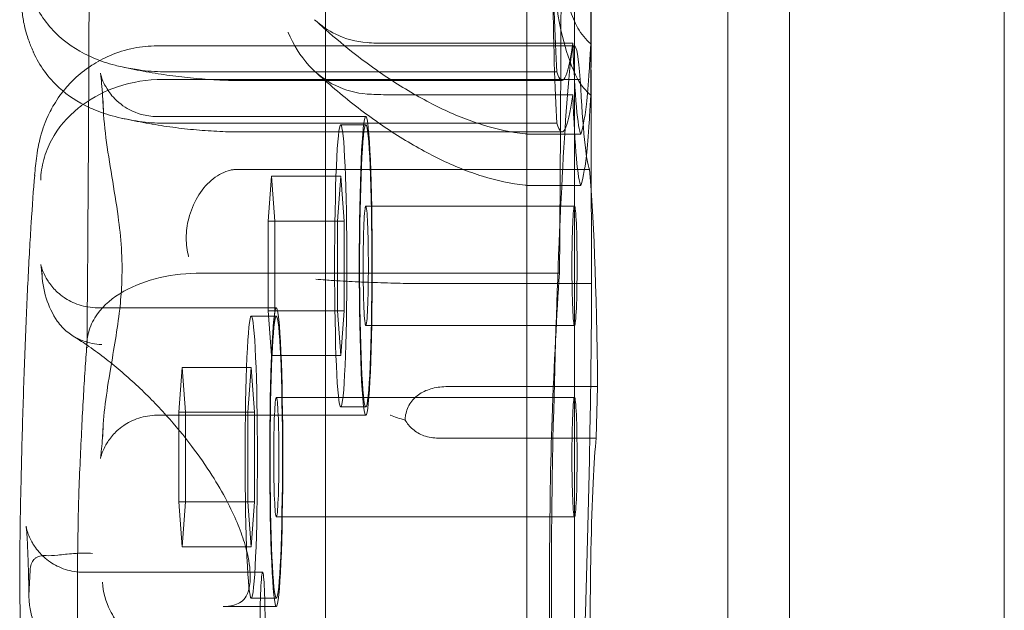
# Model space of a CAD drawing. Units: millimetres. Extents: x -66 to 7580, y -4963 to 3474.
# Drawn here: x 2030 to 2113, y 1396 to 1446 of the extents above; entities that cross this region are included whole.
import ezdxf

# ---------------------------------------------------------------- set-up
doc = ezdxf.new("R2010")
doc.units = ezdxf.units.MM

# ---------------------------------------------------------------- blocks, each defined once
blk = doc.blocks.new('A$C778069AC')
at = {"color": 0, "linetype": 'Continuous', "lineweight": 0}
for p, q in [((-26.353, 3939.918), (-26.353, 4601.366)), ((-66.441, 3978.052), (-66.441, 4563.232)), ((-83.328, 3981.141), (-83.328, 4560.143)), ((-49.554, 3981.141), (-49.554, 4560.143)), ((-62.432, 4556.818), (-62.432, 3984.466)), ((-44.393, 4556.818), (-44.393, 3984.466)), ((-61, 4388.467), (-61.052, 4414.352)), ((-62.435, 4408.387), (-97.478, 4408.387)), ((-62.574, 4408.607), (-78.267, 4408.607)), ((-61.949, 4405.574), (-96.992, 4405.574)), ((-63.916, 4406.217), (-96.935, 4406.217)), ((-83.328, 4405.486), (-90.5, 4405.486)), ((-63.476, 4405.486), (-83.328, 4405.486)), ((-62.574, 4404.296), (-78.267, 4404.296)), ((-97.476, 4402.465), (-79.954, 4402.465)), ((-63.916, 4401.906), (-96.935, 4401.906)), ((-79.954, 4401.763), (-82.056, 4401.763)), ((-63.476, 4401.175), (-90.5, 4401.175)), ((-61.902, 4400.989), (-65.987, 4400.989)), ((-61.185, 4398.026), (-90.652, 4398.026)), ((-88.148, 4393.698), (-87.864, 4397.459)), ((-87.864, 4397.459), (-87.58, 4393.698)), ((-82.056, 4397.459), (-87.864, 4397.459)), ((-82.341, 4393.698), (-82.056, 4397.459)), ((-82.056, 4397.459), (-81.772, 4393.698)), ((-61.902, 4396.678), (-65.987, 4396.678)), ((-79.954, 4394.948), (-62.432, 4394.948)), ((-87.58, 4393.698), (-88.148, 4393.698)), ((-88.148, 4386.176), (-88.148, 4393.698)), ((-81.772, 4393.698), (-87.58, 4393.698)), ((-87.58, 4393.698), (-87.58, 4386.176)), ((-82.341, 4386.176), (-82.341, 4393.698)), ((-81.772, 4393.698), (-81.772, 4386.176)), ((-63.693, 4389.335), (-93.731, 4389.335)), ((-61, 4388.467), (-76.77, 4388.467)), ((-87.463, 4386.428), (-102.482, 4386.428)), ((-87.463, 4385.727), (-89.566, 4385.727)), ((-87.58, 4386.176), (-88.148, 4386.176)), ((-87.864, 4382.415), (-88.148, 4386.176)), ((-87.58, 4386.176), (-87.864, 4382.415)), ((-81.772, 4386.176), (-87.58, 4386.176)), ((-82.056, 4382.415), (-82.341, 4386.176)), ((-81.772, 4386.176), (-82.056, 4382.415)), ((-79.954, 4384.926), (-62.432, 4384.926)), ((-82.056, 4382.415), (-87.864, 4382.415)), ((-95.657, 4377.662), (-95.373, 4381.423)), ((-95.373, 4381.423), (-95.089, 4377.662)), ((-89.566, 4381.423), (-95.373, 4381.423)), ((-89.85, 4377.662), (-89.566, 4381.423)), ((-89.566, 4381.423), (-89.282, 4377.662)), ((-60.498, 4379.813), (-73.072, 4379.813)), ((-60.498, 4379.813), (-60.609, 4375.494)), ((-62.432, 4378.912), (-87.463, 4378.912)), ((-97.476, 4377.41), (-79.954, 4377.41)), ((-95.089, 4377.662), (-95.657, 4377.662)), ((-95.657, 4370.14), (-95.657, 4377.662)), ((-89.282, 4377.662), (-95.089, 4377.662)), ((-95.089, 4377.662), (-95.089, 4370.14)), ((-89.85, 4370.14), (-89.85, 4377.662)), ((-89.282, 4377.662), (-89.282, 4370.14)), ((-79.954, 4378.111), (-82.056, 4378.111)), ((-60.609, 4375.494), (-73.851, 4375.494)), ((-95.089, 4370.14), (-95.657, 4370.14)), ((-95.373, 4366.379), (-95.657, 4370.14)), ((-95.089, 4370.14), (-95.373, 4366.379)), ((-89.282, 4370.14), (-95.089, 4370.14)), ((-89.566, 4366.379), (-89.85, 4370.14)), ((-89.282, 4370.14), (-89.566, 4366.379)), ((-62.432, 4368.89), (-87.463, 4368.89)), ((-89.566, 4366.379), (-95.373, 4366.379)), ((-108.131, 4364.414), (-108.225, 4362.3)), ((-88.617, 4364.237), (-103.635, 4364.237)), ((-87.463, 4362.075), (-89.566, 4362.075)), ((-87.463, 4361.374), (-91.934, 4361.374))]:
    blk.add_line(p, q, dxfattribs=at)
for centre, major_axis, start_param, end_param in [((-73.337, 4430.312), (0, -224.863), 1.387539, 1.539476), ((-61.952, 4413.386), (0, -20.89), 1.337932, 1.845955), ((-63.469, 4420.881), (0, 17.886), 1.740167, 2.531992), ((-61.952, 4409.075), (0, -20.89), 1.337932, 1.845955), ((-63.469, 4416.57), (0, 17.886), 1.740167, 2.531992), ((-62.435, 4384.901), (0, 23.486), 5.78873, 6.777641), ((-63.476, 4475.582), (0, -70.096), 6.138649, 6.582701), ((-61.835, 4423.449), (0, -22.513), 5.43228, 6.21483), ((-61.517, 4343.183), (0, 70.206), 0.476309, 1.094487), ((-61.012, 4431.306), (0, -33.516), 5.587716, 6.164434), ((-63.476, 4471.271), (0, -70.096), 6.138649, 6.582701), ((-61.835, 4419.138), (0, -22.513), 5.43228, 6.21483), ((-62.093, 4443.451), (0, -42.685), 0.102386, 0.360275), ((-62.093, 4439.14), (0, -42.685), 0.102386, 0.360275), ((-61.622, 4373.432), (0, -26.558), 1.813429, 2.754592), ((-61.965, 4328.413), (0, 72.669), 0.576546, 0.835992), ((-63.451, 4396.234), (0, -56.732), 0.013983, 1.433458), ((-63.509, 4362.827), (0, -23.414), 4.055032, 6.373505), ((-63.255, 4363.202), (0, 25.622), 1.075853, 2.06574), ((-60.332, 4358.496), (0, -18.144), 3.498954, 5.065124)]:
    blk.add_ellipse(centre, major_axis=major_axis, ratio=0.043619, start_param=start_param, end_param=end_param, dxfattribs=at)
for centre, major_axis in [((-79.954, 4389.937), (0, 12.527)), ((-82.056, 4389.937), (0, -11.826)), ((-79.954, 4389.937), (0, -11.826)), ((-79.954, 4389.937), (0, 5.011)), ((-62.432, 4389.937), (0, 5.011)), ((-87.463, 4373.901), (0, 12.527)), ((-89.566, 4373.901), (0, -11.826)), ((-87.463, 4373.901), (0, -11.826)), ((-87.463, 4373.901), (0, 5.011)), ((-62.432, 4373.901), (0, -5.011)), ((-88.617, 4359.226), (0, 5.011))]:
    blk.add_ellipse(centre, major_axis=major_axis, ratio=0.043619, dxfattribs=at)
for points, knots in [([(-103.154, 4435.653), (-103.15, 4432.146), (-103.15, 4428.637), (-103.157, 4421.622), (-103.164, 4418.116), (-103.181, 4412.258), (-103.189, 4409.902), (-103.199, 4407.55)], [1.548012, 1.548012, 1.548012, 1.548012, 1.5929045, 1.5929045, 1.637797, 1.637797, 1.6680387, 1.6680387, 1.6680387, 1.6680387]), ([(-62.16, 4409.886), (-62.664, 4410.889), (-63.047, 4411.956), (-63.639, 4414.175), (-63.85, 4415.337), (-64.053, 4417.073), (-64.092, 4417.605), (-64.101, 4418.326), (-64.082, 4418.546), (-64.021, 4418.787), (-63.992, 4418.855), (-63.93, 4418.945), (-63.899, 4418.976), (-63.828, 4419.022), (-63.793, 4419.037), (-63.711, 4419.058), (-63.664, 4419.062), (-63.618, 4419.062)], [0.302177, 0.302177, 0.302177, 0.302177, 3.715505, 3.715505, 7.159686, 7.159686, 9.061544, 9.061544, 10.645641, 10.645641, 11.536914, 11.536914, 12.169866, 12.169866, 12.699762, 12.699762, 13.330079, 13.330079, 13.330079, 13.330079]), ([(-62.16, 4405.575), (-62.664, 4406.578), (-63.047, 4407.645), (-63.639, 4409.864), (-63.85, 4411.026), (-64.053, 4412.762), (-64.092, 4413.295), (-64.101, 4414.015), (-64.082, 4414.235), (-64.021, 4414.476), (-63.992, 4414.544), (-63.93, 4414.634), (-63.899, 4414.666), (-63.828, 4414.711), (-63.793, 4414.726), (-63.711, 4414.747), (-63.664, 4414.751), (-63.618, 4414.751)], [0.302177, 0.302177, 0.302177, 0.302177, 3.715505, 3.715505, 7.159686, 7.159686, 9.061544, 9.061544, 10.645641, 10.645641, 11.536914, 11.536914, 12.169866, 12.169866, 12.699762, 12.699762, 13.330079, 13.330079, 13.330079, 13.330079]), ([(-107.85, 4412.169), (-107.34, 4411.027), (-106.616, 4410.027), (-104.848, 4408.424), (-103.865, 4407.82), (-102.211, 4407.125), (-101.613, 4406.927), (-100.8, 4406.715), (-100.597, 4406.667), (-100.393, 4406.623)], [0, 0, 0, 0, 3.905064, 3.905064, 7.464647, 7.464647, 9.363254, 9.363254, 9.992001, 9.992001, 9.992001, 9.992001]), ([(-107.85, 4407.859), (-107.862, 4407.886), (-107.875, 4407.914), (-108.029, 4408.266), (-108.154, 4408.583), (-108.328, 4409.075), (-108.393, 4409.274), (-108.512, 4409.676), (-108.565, 4409.88), (-108.656, 4410.28), (-108.694, 4410.477), (-108.753, 4410.854), (-108.774, 4411.034), (-108.799, 4411.359), (-108.806, 4411.519), (-108.805, 4411.741), (-108.803, 4411.805), (-108.8, 4411.869)], [74.360302, 74.360302, 74.360302, 74.360302, 74.449336, 74.449336, 75.49059, 75.49059, 76.1514, 76.1514, 76.81221, 76.81221, 77.47302, 77.47302, 78.133831, 78.133831, 78.746588, 78.746588, 78.998007, 78.998007, 78.998007, 78.998007]), ([(-79.844, 4408.66), (-80.782, 4408.727), (-81.667, 4408.968), (-83.128, 4409.684), (-83.719, 4410.096), (-84.247, 4410.584)], [0, 0, 0, 0, 2.916878, 2.916878, 5.256205, 5.256205, 5.256205, 5.256205]), ([(-66.57, 4401.012), (-67.774, 4401.135), (-68.965, 4401.398), (-71.346, 4402.14), (-72.535, 4402.621), (-74.916, 4403.769), (-76.107, 4404.437), (-78.48, 4405.939), (-79.66, 4406.772), (-81.669, 4408.333), (-82.506, 4409.027), (-83.328, 4409.754)], [-2.2896433, -2.2896433, -2.2896433, -2.2896433, -2.1010426, -2.1010426, -1.9124419, -1.9124419, -1.7238411, -1.7238411, -1.5352404, -1.5352404, -1.3980945, -1.3980945, -1.3980945, -1.3980945]), ([(-79.844, 4404.349), (-80.782, 4404.416), (-81.667, 4404.657), (-83.331, 4405.472), (-84.081, 4406.051), (-85.45, 4407.547), (-86.027, 4408.488), (-86.461, 4409.52), (-86.463, 4409.524), (-86.464, 4409.528)], [0, 0, 0, 0, 2.916878, 2.916878, 5.98431, 5.98431, 9.477152, 9.477152, 9.491019, 9.491019, 9.491019, 9.491019]), ([(-105.352, 4404.585), (-105.103, 4404.899), (-104.8, 4405.244), (-104.025, 4405.981), (-103.555, 4406.373), (-102.065, 4407.343), (-100.854, 4407.916), (-98.794, 4408.321), (-98.137, 4408.387), (-97.478, 4408.387)], [6.22842473, 6.22842473, 6.22842473, 6.22842473, 6.24172131, 6.24172131, 6.25479823, 6.25479823, 6.27461151, 6.27461151, 6.28318531, 6.28318531, 6.28318531, 6.28318531]), ([(-61.436, 4403.506), (-61.354, 4404.22), (-61.275, 4405.175), (-61.164, 4406.836), (-61.129, 4407.42), (-61.085, 4408.205), (-61.075, 4408.383), (-61.065, 4408.565)], [0, 0, 0, 0, 6.06085, 6.06085, 9.040155, 9.040155, 9.885576, 9.885576, 9.885576, 9.885576]), ([(-107.85, 4407.859), (-107.34, 4406.716), (-106.616, 4405.716), (-104.962, 4404.217), (-104.129, 4403.676), (-103.219, 4403.249)], [0, 0, 0, 0, 3.905064, 3.905064, 6.98191, 6.98191, 6.98191, 6.98191]), ([(-103.199, 4407.55), (-103.204, 4406.41), (-103.209, 4405.272), (-103.232, 4400.648), (-103.253, 4397.17), (-103.3, 4390.24), (-103.328, 4386.788), (-103.358, 4383.351)], [1.6680387, 1.6680387, 1.6680387, 1.6680387, 1.6826895, 1.6826895, 1.7275821, 1.7275821, 1.7724746, 1.7724746, 1.7724746, 1.7724746]), ([(-100.393, 4406.622), (-99.722, 4406.476), (-99.054, 4406.343), (-97.722, 4406.104), (-97.058, 4405.998), (-95.735, 4405.815), (-95.075, 4405.738), (-93.76, 4405.614), (-93.105, 4405.566), (-91.799, 4405.502), (-91.149, 4405.486), (-90.5, 4405.486)], [-0.9506009, -0.9506009, -0.9506009, -0.9506009, -0.9158258, -0.9158258, -0.8810506, -0.8810506, -0.8462755, -0.8462755, -0.8115003, -0.8115003, -0.7767252, -0.7767252, -0.7767252, -0.7767252]), ([(-66.57, 4396.701), (-67.774, 4396.824), (-68.965, 4397.087), (-71.346, 4397.829), (-72.535, 4398.31), (-74.916, 4399.458), (-76.107, 4400.126), (-78.48, 4401.628), (-79.66, 4402.461), (-81.987, 4404.269), (-83.132, 4405.243), (-84.247, 4406.273)], [-2.2896433, -2.2896433, -2.2896433, -2.2896433, -2.1010426, -2.1010426, -1.9124419, -1.9124419, -1.7238411, -1.7238411, -1.5352404, -1.5352404, -1.3466397, -1.3466397, -1.3466397, -1.3466397]), ([(-103.681, 4403.478), (-102.822, 4404.101), (-101.845, 4404.601), (-99.58, 4405.364), (-98.289, 4405.574), (-96.992, 4405.574)], [8.511403, 8.511403, 8.511403, 8.511403, 11.889173, 11.889173, 15.776597, 15.776597, 15.776597, 15.776597]), ([(-101.986, 4403.073), (-102.012, 4403.578), (-102.039, 4404.035), (-102.095, 4404.838), (-102.123, 4405.183), (-102.177, 4405.733), (-102.203, 4405.941), (-102.224, 4406.075), (-102.227, 4406.096), (-102.227, 4406.096)], [5.5813801, 5.5813801, 5.5813801, 5.5813801, 5.7217411, 5.7217411, 5.8621022, 5.8621022, 6.0024632, 6.0024632, 6.0532392, 6.0532392, 6.0532392, 6.0532392]), ([(-102.227, 4406.096), (-102.227, 4406.096), (-102.227, 4406.093), (-102.222, 4406.07), (-102.215, 4406.034), (-102.185, 4405.921), (-102.169, 4405.864), (-102.108, 4405.673), (-102.057, 4405.519), (-101.86, 4405.098), (-101.747, 4404.872), (-101.329, 4404.277), (-101.04, 4403.904), (-100.092, 4403.178), (-99.526, 4402.844), (-98.389, 4402.531), (-97.933, 4402.465), (-97.476, 4402.465)], [6.0532392, 6.0532392, 6.0532392, 6.0532392, 6.0726437, 6.0726437, 6.1187934, 6.1187934, 6.1478523, 6.1478523, 6.1903306, 6.1903306, 6.2210716, 6.2210716, 6.2497961, 6.2497961, 6.2711535, 6.2711535, 6.2831853, 6.2831853, 6.2831853, 6.2831853]), ([(-107.75, 4397.517), (-107.728, 4397.795), (-107.704, 4398.064), (-107.648, 4398.602), (-107.617, 4398.87), (-107.534, 4399.459), (-107.486, 4399.773), (-107.346, 4400.421), (-107.289, 4400.665), (-107.077, 4401.402), (-106.941, 4401.923), (-106.264, 4403.245), (-106.022, 4403.678), (-105.548, 4404.334), (-105.455, 4404.457), (-105.352, 4404.585)], [5.7834824, 5.7834824, 5.7834824, 5.7834824, 5.883423, 5.883423, 5.9833636, 5.9833636, 6.0833042, 6.0833042, 6.1325867, 6.1325867, 6.198148, 6.198148, 6.2229663, 6.2229663, 6.2284247, 6.2284247, 6.2284247, 6.2284247]), ([(-102.011, 4403.77), (-102.011, 4403.766), (-102.011, 4403.763), (-101.969, 4401.764), (-101.639, 4399.655), (-101.086, 4396.323), (-100.897, 4395.204), (-100.625, 4393.198), (-100.528, 4392.321), (-100.454, 4391.152), (-100.44, 4390.871), (-100.43, 4390.589)], [-28.112217, -28.112217, -28.112217, -28.112217, -28.100322, -28.100322, -21.537377, -21.537377, -18.270092, -18.270092, -15.75342, -15.75342, -14.955793, -14.955793, -14.955793, -14.955793]), ([(-61.436, 4399.195), (-61.354, 4399.909), (-61.275, 4400.864), (-61.164, 4402.525), (-61.129, 4403.109), (-61.085, 4403.894), (-61.075, 4404.072), (-61.065, 4404.255)], [0, 0, 0, 0, 6.06085, 6.06085, 9.040155, 9.040155, 9.885576, 9.885576, 9.885576, 9.885576]), ([(-107.243, 4397.114), (-107.243, 4397.12), (-107.243, 4397.125), (-107.226, 4397.711), (-107.141, 4398.287), (-106.835, 4399.416), (-106.616, 4399.967), (-105.79, 4401.505), (-105.021, 4402.418), (-103.942, 4403.284), (-103.813, 4403.383), (-103.681, 4403.478)], [-0.019605, -0.019605, -0.019605, -0.019605, 0, 0, 2.037378, 2.037378, 4.078635, 4.078635, 7.992543, 7.992543, 8.511403, 8.511403, 8.511403, 8.511403]), ([(-103.219, 4403.249), (-103.077, 4403.181), (-102.932, 4403.117), (-102.211, 4402.814), (-101.613, 4402.616), (-100.331, 4402.282), (-99.647, 4402.155), (-98.969, 4402.059)], [6.98191, 6.98191, 6.98191, 6.98191, 7.464647, 7.464647, 9.363254, 9.363254, 11.451585, 11.451585, 11.451585, 11.451585]), ([(-100.393, 4402.312), (-99.722, 4402.165), (-99.054, 4402.032), (-97.722, 4401.793), (-97.058, 4401.687), (-95.735, 4401.504), (-95.075, 4401.427), (-93.76, 4401.303), (-93.105, 4401.255), (-91.799, 4401.191), (-91.149, 4401.175), (-90.5, 4401.175)], [-0.9506009, -0.9506009, -0.9506009, -0.9506009, -0.9158258, -0.9158258, -0.8810506, -0.8810506, -0.8462755, -0.8462755, -0.8115003, -0.8115003, -0.7767252, -0.7767252, -0.7767252, -0.7767252]), ([(-65.987, 4400.989), (-66.087, 4400.989), (-66.186, 4400.99), (-66.344, 4400.996), (-66.403, 4400.999), (-66.459, 4401.002)], [0, 0, 0, 0, 0.2993654, 0.2993654, 0.5031364, 0.5031364, 0.5031364, 0.5031364]), ([(-91.512, 4397.922), (-91.454, 4397.941), (-91.391, 4397.957), (-91.226, 4397.99), (-91.124, 4398.004), (-90.898, 4398.022), (-90.775, 4398.026), (-90.652, 4398.026)], [13.480719, 13.480719, 13.480719, 13.480719, 13.870788, 13.870788, 14.419754, 14.419754, 15.031596, 15.031596, 15.031596, 15.031596]), ([(-108.915, 4370.917), (-108.864, 4373.157), (-108.808, 4375.327), (-108.684, 4379.497), (-108.616, 4381.497), (-108.47, 4385.299), (-108.391, 4387.1), (-108.224, 4390.482), (-108.136, 4392.062), (-107.949, 4394.979), (-107.852, 4396.317), (-107.748, 4397.537)], [5.1871179, 5.1871179, 5.1871179, 5.1871179, 5.3113623, 5.3113623, 5.4356066, 5.4356066, 5.5598509, 5.5598509, 5.6840953, 5.6840953, 5.8077158, 5.8077158, 5.8077158, 5.8077158]), ([(-91.512, 4397.922), (-92.003, 4397.765), (-92.482, 4397.489), (-93.363, 4396.728), (-93.756, 4396.252), (-94.404, 4395.159), (-94.654, 4394.553), (-94.955, 4393.376), (-95.027, 4392.819), (-95.028, 4391.732), (-94.959, 4391.21), (-94.822, 4390.728), (-94.821, 4390.726), (-94.82, 4390.723)], [0, 0, 0, 0, 1.947477, 1.947477, 3.891884, 3.891884, 5.842712, 5.842712, 7.534281, 7.534281, 9.221315, 9.221315, 9.230609, 9.230609, 9.230609, 9.230609]), ([(-65.987, 4396.678), (-66.087, 4396.678), (-66.186, 4396.679), (-66.344, 4396.685), (-66.403, 4396.688), (-66.459, 4396.692)], [0, 0, 0, 0, 0.2993654, 0.2993654, 0.5031364, 0.5031364, 0.5031364, 0.5031364]), ([(-100.432, 4388.659), (-100.42, 4388.986), (-100.414, 4389.308), (-100.413, 4389.94), (-100.419, 4390.262), (-100.43, 4390.589)], [34.534329, 34.534329, 34.534329, 34.534329, 35.480393, 35.480393, 36.426457, 36.426457, 36.426457, 36.426457]), ([(-107.234, 4390.06), (-107.234, 4390.06), (-107.233, 4390.055), (-107.225, 4390.012), (-107.211, 4389.913), (-107.177, 4389.634), (-107.159, 4389.453), (-107.131, 4389.148), (-107.123, 4389.051), (-107.114, 4388.948)], [0.2299461, 0.2299461, 0.2299461, 0.2299461, 0.2534394, 0.2534394, 0.3519704, 0.3519704, 0.4505013, 0.4505013, 0.4926545, 0.4926545, 0.4926545, 0.4926545]), ([(-102.482, 4386.428), (-103.019, 4386.428), (-103.552, 4386.521), (-104.523, 4386.835), (-104.945, 4387.062), (-105.706, 4387.58), (-105.995, 4387.868), (-106.498, 4388.44), (-106.659, 4388.699), (-106.907, 4389.136), (-106.982, 4389.304), (-107.098, 4389.588), (-107.133, 4389.695), (-107.193, 4389.887), (-107.21, 4389.954), (-107.231, 4390.042), (-107.234, 4390.06), (-107.234, 4390.06)], [0, 0, 0, 0, 0.0141218, 0.0141218, 0.0296682, 0.0296682, 0.0496809, 0.0496809, 0.0763628, 0.0763628, 0.1058846, 0.1058846, 0.1387649, 0.1387649, 0.1827884, 0.1827884, 0.2299461, 0.2299461, 0.2299461, 0.2299461]), ([(-105.851, 4385.307), (-106.253, 4385.897), (-106.564, 4386.554), (-107.01, 4387.968), (-107.133, 4388.736), (-107.139, 4389.503), (-107.139, 4389.507), (-107.139, 4389.512)], [0.101454, 0.101454, 0.101454, 0.101454, 2.240839, 2.240839, 4.543945, 4.543945, 4.556795, 4.556795, 4.556795, 4.556795]), ([(-93.731, 4389.335), (-94.934, 4389.335), (-96.113, 4389.204), (-98.356, 4388.686), (-99.385, 4388.297), (-101.206, 4387.272), (-101.952, 4386.629), (-102.792, 4385.479), (-103.026, 4385.018), (-103.293, 4384.153), (-103.355, 4383.754), (-103.358, 4383.351)], [16.507453, 16.507453, 16.507453, 16.507453, 20.125804, 20.125804, 23.892099, 23.892099, 27.985547, 27.985547, 30.48736, 30.48736, 32.540819, 32.540819, 32.540819, 32.540819]), ([(-100.432, 4388.659), (-100.435, 4388.568), (-100.439, 4388.477), (-100.476, 4387.686), (-100.534, 4386.994), (-100.804, 4384.593), (-101.109, 4382.92), (-101.72, 4379.281), (-101.997, 4377.409), (-102.039, 4375.643), (-102.039, 4375.64), (-102.039, 4375.636)], [-13.13311, -13.13311, -13.13311, -13.13311, -12.87425, -12.87425, -10.890897, -10.890897, -5.971664, -5.971664, 0, 0, 0.011981, 0.011981, 0.011981, 0.011981]), ([(-83.328, 4388.753), (-83.608, 4388.773), (-83.876, 4388.794), (-84.135, 4388.816), (-84.137, 4388.816), (-84.139, 4388.816)], [6.997587, 6.997587, 6.997587, 6.997587, 8.047178, 8.047178, 8.055814, 8.055814, 8.055814, 8.055814]), ([(-76.812, 4388.468), (-77.163, 4388.476), (-77.514, 4388.485), (-78.602, 4388.516), (-79.333, 4388.542), (-80.755, 4388.601), (-81.442, 4388.635), (-82.303, 4388.686), (-82.511, 4388.698), (-82.924, 4388.725), (-83.129, 4388.739), (-83.328, 4388.753)], [0.042301, 0.042301, 0.042301, 0.042301, 1.093424, 1.093424, 3.306912, 3.306912, 5.526901, 5.526901, 6.249427, 6.249427, 6.997587, 6.997587, 6.997587, 6.997587]), ([(-105.851, 4385.307), (-105.602, 4384.952), (-105.31, 4384.637), (-104.83, 4384.252), (-104.681, 4384.148), (-104.526, 4384.053)], [0.076847, 0.076847, 0.076847, 0.076847, 1.37727, 1.37727, 1.9288, 1.9288, 1.9288, 1.9288]), ([(-104.526, 4384.053), (-104.265, 4383.893), (-103.988, 4383.76), (-103.194, 4383.468), (-102.665, 4383.367), (-102.125, 4383.33), (-102.124, 4383.33), (-102.122, 4383.33)], [1.9288, 1.9288, 1.9288, 1.9288, 2.858544, 2.858544, 4.46424, 4.46424, 4.469329, 4.469329, 4.469329, 4.469329]), ([(-104.032, 4371.106), (-103.993, 4372.086), (-103.953, 4373.039), (-103.869, 4374.888), (-103.826, 4375.784), (-103.737, 4377.518), (-103.691, 4378.356), (-103.597, 4379.97), (-103.549, 4380.746), (-103.453, 4382.185), (-103.406, 4382.852), (-103.357, 4383.491)], [5.4535143, 5.4535143, 5.4535143, 5.4535143, 5.5160078, 5.5160078, 5.5785013, 5.5785013, 5.6409948, 5.6409948, 5.7034884, 5.7034884, 5.761692, 5.761692, 5.761692, 5.761692]), ([(-103.371, 4383.304), (-102.89, 4382.975), (-102.404, 4382.624), (-101.013, 4381.555), (-100.106, 4380.787), (-98.352, 4379.153), (-97.504, 4378.29), (-95.939, 4376.55), (-95.217, 4375.678), (-93.94, 4373.991), (-93.375, 4373.179), (-92.406, 4371.653), (-91.991, 4370.938), (-90.972, 4368.996), (-90.474, 4367.805), (-89.881, 4365.871), (-89.727, 4365.086), (-89.626, 4363.834), (-89.656, 4363.341), (-89.815, 4362.559), (-89.943, 4362.283), (-90.212, 4361.904), (-90.351, 4361.778), (-90.838, 4361.504), (-91.28, 4361.374), (-91.934, 4361.374)], [-1.658907, -1.658907, -1.658907, -1.658907, -1.547335, -1.547335, -1.338815, -1.338815, -1.13318, -1.13318, -0.93937, -0.93937, -0.762859, -0.762859, -0.605087, -0.605087, -0.32419, -0.32419, -0.097893, -0.097893, 0.101381, 0.101381, 0.309746, 0.309746, 0.500567, 0.500567, 0.776725, 0.776725, 0.776725, 0.776725]), ([(-103.358, 4383.351), (-103.359, 4383.258), (-103.357, 4383.164), (-103.351, 4383.068), (-103.351, 4383.065), (-103.351, 4383.062)], [32.5408188, 32.5408188, 32.5408188, 32.5408188, 33.0149069, 33.0149069, 33.0304146, 33.0304146, 33.0304146, 33.0304146]), ([(-76.654, 4377.008), (-76.647, 4377.149), (-76.632, 4377.293), (-76.538, 4377.809), (-76.399, 4378.165), (-75.977, 4378.768), (-75.724, 4379.009), (-75.103, 4379.411), (-74.744, 4379.56), (-73.946, 4379.767), (-73.507, 4379.813), (-73.072, 4379.813)], [1.274709, 1.274709, 1.274709, 1.274709, 1.67118, 1.67118, 2.690644, 2.690644, 3.573642, 3.573642, 4.498759, 4.498759, 5.520937, 5.520937, 5.520937, 5.520937]), ([(-97.476, 4377.41), (-98.013, 4377.41), (-98.546, 4377.317), (-99.517, 4377.003), (-99.939, 4376.776), (-100.7, 4376.258), (-100.989, 4375.97), (-101.491, 4375.398), (-101.652, 4375.139), (-101.901, 4374.703), (-101.975, 4374.534), (-102.092, 4374.25), (-102.127, 4374.144), (-102.187, 4373.951), (-102.203, 4373.885), (-102.224, 4373.796), (-102.227, 4373.778), (-102.227, 4373.778)], [3.1415927, 3.1415927, 3.1415927, 3.1415927, 3.1557144, 3.1557144, 3.1712608, 3.1712608, 3.1912736, 3.1912736, 3.2179554, 3.2179554, 3.2474773, 3.2474773, 3.2803575, 3.2803575, 3.3243811, 3.3243811, 3.3715387, 3.3715387, 3.3715387, 3.3715387]), ([(-76.654, 4377.008), (-77.096, 4377.13), (-77.51, 4377.263), (-77.891, 4377.404), (-77.893, 4377.404), (-77.895, 4377.405)], [1.257826, 1.257826, 1.257826, 1.257826, 2.958397, 2.958397, 2.96557, 2.96557, 2.96557, 2.96557]), ([(-73.851, 4375.494), (-74.275, 4375.494), (-74.687, 4375.556), (-75.426, 4375.824), (-75.737, 4376.008), (-76.268, 4376.464), (-76.482, 4376.725), (-76.654, 4377.008)], [0, 0, 0, 0, 1.270611, 1.270611, 2.423404, 2.423404, 3.542483, 3.542483, 3.542483, 3.542483]), ([(-102.227, 4373.778), (-102.227, 4373.778), (-102.227, 4373.783), (-102.217, 4373.837), (-102.195, 4373.99), (-102.148, 4374.424), (-102.122, 4374.712), (-102.069, 4375.391), (-102.043, 4375.784), (-102.015, 4376.266), (-102.013, 4376.311), (-102.01, 4376.356)], [3.3715387, 3.3715387, 3.3715387, 3.3715387, 3.3950321, 3.3950321, 3.5237653, 3.5237653, 3.6556226, 3.6556226, 3.7874798, 3.7874798, 3.8008789, 3.8008789, 3.8008789, 3.8008789]), ([(-109, 4364.04), (-108.999, 4364.518), (-108.997, 4364.995), (-108.991, 4365.944), (-108.987, 4366.415), (-108.977, 4367.349), (-108.972, 4367.812), (-108.958, 4368.725), (-108.951, 4369.175), (-108.934, 4370.059), (-108.925, 4370.494), (-108.915, 4370.919)], [4.7646523, 4.7646523, 4.7646523, 4.7646523, 4.8542031, 4.8542031, 4.9437538, 4.9437538, 5.0333045, 5.0333045, 5.1228553, 5.1228553, 5.2122972, 5.2122972, 5.2122972, 5.2122972]), ([(-104.034, 4371.075), (-104.076, 4369.746), (-104.108, 4368.275), (-104.146, 4365.253), (-104.155, 4363.71), (-104.148, 4360.655), (-104.134, 4359.145), (-104.084, 4356.272), (-104.049, 4354.913), (-103.954, 4352.404), (-103.896, 4351.285), (-103.769, 4349.687), (-103.721, 4349.148), (-103.555, 4348.05), (-103.512, 4347.633), (-103.095, 4346.25), (-102.947, 4345.709), (-102.21, 4344.344), (-101.945, 4343.895), (-101.21, 4342.94), (-100.812, 4342.477), (-99.85, 4341.618), (-99.37, 4341.243), (-97.86, 4340.323), (-96.646, 4339.797), (-94.692, 4339.463), (-94.119, 4339.413), (-93.546, 4339.413)], [0.937314, 0.937314, 0.937314, 0.937314, 1.284978, 1.284978, 1.617752, 1.617752, 1.948236, 1.948236, 2.283054, 2.283054, 2.638948, 2.638948, 2.859376, 2.859376, 2.997731, 2.997731, 3.060901, 3.060901, 3.084978, 3.084978, 3.10263, 3.10263, 3.115028, 3.115028, 3.134125, 3.134125, 3.141593, 3.141593, 3.141593, 3.141593]), ([(-108.469, 4368.106), (-108.469, 4368.106), (-108.466, 4368.086), (-108.452, 4367.97), (-108.436, 4367.817), (-108.396, 4367.312), (-108.37, 4366.899), (-108.34, 4366.277), (-108.334, 4366.139), (-108.322, 4365.852), (-108.316, 4365.703), (-108.304, 4365.394), (-108.299, 4365.235), (-108.288, 4364.91), (-108.283, 4364.744), (-108.273, 4364.404), (-108.269, 4364.229), (-108.26, 4363.872), (-108.256, 4363.689), (-108.248, 4363.317), (-108.244, 4363.128), (-108.237, 4362.746), (-108.234, 4362.553), (-108.23, 4362.277), (-108.229, 4362.196), (-108.228, 4362.114)], [0.2798699, 0.2798699, 0.2798699, 0.2798699, 0.3470534, 0.3470534, 0.5015364, 0.5015364, 0.736639, 0.736639, 0.8000695, 0.8000695, 0.8639875, 0.8639875, 0.9277972, 0.9277972, 0.990937, 0.990937, 1.0543104, 1.0543104, 1.1181837, 1.1181837, 1.1820053, 1.1820053, 1.245235, 1.245235, 1.2714901, 1.2714901, 1.2714901, 1.2714901]), ([(-103.635, 4364.237), (-104.17, 4364.237), (-104.701, 4364.328), (-105.67, 4364.64), (-106.092, 4364.865), (-106.864, 4365.386), (-107.159, 4365.679), (-107.701, 4366.297), (-107.87, 4366.581), (-108.151, 4367.092), (-108.227, 4367.288), (-108.339, 4367.59), (-108.37, 4367.696), (-108.42, 4367.874), (-108.435, 4367.939), (-108.459, 4368.051), (-108.465, 4368.083), (-108.468, 4368.104), (-108.469, 4368.106), (-108.469, 4368.106)], [0, 0, 0, 0, 0.0140115, 0.0140115, 0.0294491, 0.0294491, 0.0496242, 0.0496242, 0.0792928, 0.0792928, 0.117256, 0.117256, 0.1548383, 0.1548383, 0.1975043, 0.1975043, 0.2555558, 0.2555558, 0.2798699, 0.2798699, 0.2798699, 0.2798699]), ([(-104.138, 4365.83), (-104.256, 4365.824), (-104.373, 4365.817), (-104.962, 4365.773), (-105.403, 4365.718), (-106.174, 4365.639), (-106.496, 4365.614), (-106.771, 4365.634)], [1.250167, 1.250167, 1.250167, 1.250167, 1.616366, 1.616366, 3.107483, 3.107483, 4.493906, 4.493906, 4.493906, 4.493906]), ([(-102.899, 4365.817), (-102.901, 4365.817), (-102.903, 4365.818), (-103.321, 4365.85), (-103.734, 4365.849), (-104.138, 4365.83)], [-0.005124, -0.005124, -0.005124, -0.005124, 0, 0, 1.250167, 1.250167, 1.250167, 1.250167]), ([(-108.984, 4365.447), (-108.984, 4365.444), (-108.984, 4365.441), (-109.006, 4364.401), (-109.003, 4363.297), (-108.973, 4361.089), (-108.948, 4360), (-108.885, 4357.49), (-108.849, 4356.108), (-108.812, 4354.46), (-108.804, 4354.086), (-108.797, 4353.728)], [-0.010748, -0.010748, -0.010748, -0.010748, 0, 0, 3.450883, 3.450883, 6.699568, 6.699568, 11.026645, 11.026645, 12.365377, 12.365377, 12.365377, 12.365377]), ([(-108.131, 4364.414), (-108.123, 4364.594), (-108.094, 4364.774), (-108.012, 4365.006), (-107.979, 4365.078), (-107.903, 4365.206), (-107.861, 4365.262), (-107.765, 4365.365), (-107.707, 4365.415), (-107.577, 4365.5), (-107.505, 4365.535), (-107.275, 4365.617), (-107.103, 4365.639), (-106.883, 4365.64), (-106.828, 4365.638), (-106.771, 4365.634)], [46.999754, 46.999754, 46.999754, 46.999754, 47.76662, 47.76662, 48.150053, 48.150053, 48.533486, 48.533486, 48.965004, 48.965004, 49.396522, 49.396522, 50.259559, 50.259559, 50.534057, 50.534057, 50.534057, 50.534057]), ([(-102.051, 4363.421), (-102.05, 4363.412), (-102.05, 4363.403), (-102.013, 4362.6), (-101.796, 4361.813), (-101.182, 4360.568), (-100.898, 4360.112), (-100.564, 4359.663)], [-58.605643, -58.605643, -58.605643, -58.605643, -58.556576, -58.556576, -54.147566, -54.147566, -51.538379, -51.538379, -51.538379, -51.538379]), ([(-108.783, 4349.742), (-108.78, 4349.806), (-108.775, 4349.868), (-108.753, 4350.068), (-108.726, 4350.208), (-108.653, 4350.479), (-108.607, 4350.608), (-108.45, 4350.978), (-108.319, 4351.199), (-108.048, 4351.62), (-107.884, 4351.846), (-107.561, 4352.323), (-107.403, 4352.573), (-107.131, 4353.117), (-107.017, 4353.411), (-106.854, 4354.045), (-106.806, 4354.384), (-106.79, 4354.736), (-106.775, 4355.088), (-106.791, 4355.476), (-106.888, 4356.304), (-106.97, 4356.745), (-107.178, 4357.649), (-107.304, 4358.112), (-107.565, 4359.026), (-107.699, 4359.477), (-107.917, 4360.264), (-108.02, 4360.661), (-108.136, 4361.235), (-108.168, 4361.423), (-108.213, 4361.782), (-108.226, 4361.952), (-108.229, 4362.171), (-108.228, 4362.236), (-108.225, 4362.3)], [51.102005, 51.102005, 51.102005, 51.102005, 51.358338, 51.358338, 51.999223, 51.999223, 52.640108, 52.640108, 53.921878, 53.921878, 55.424755, 55.424755, 56.927633, 56.927633, 58.43051, 58.43051, 59.933387, 59.933387, 59.933387, 61.436264, 61.436264, 62.939142, 62.939142, 64.442019, 64.442019, 65.944896, 65.944896, 67.226666, 67.226666, 67.867552, 67.867552, 68.508437, 68.508437, 68.764769, 68.764769, 68.764769, 68.764769])]:
    blk.add_open_spline(points, degree=3, knots=knots, dxfattribs=at)
for points in [[(-83.328, 4409.754), (-83.636, 4410.026), (-83.943, 4410.303), (-84.247, 4410.584)], [(-61.065, 4408.565), (-61.485, 4408.918), (-61.852, 4409.366), (-62.16, 4409.886)], [(-78.267, 4408.607), (-78.824, 4408.607), (-79.353, 4408.625), (-79.844, 4408.66)], [(-100.393, 4406.623), (-99.92, 4406.519), (-99.443, 4406.437), (-98.969, 4406.37)], [(-98.969, 4406.37), (-98.305, 4406.277), (-97.614, 4406.217), (-96.935, 4406.217)], [(-61.065, 4404.255), (-61.485, 4404.607), (-61.852, 4405.055), (-62.16, 4405.575)], [(-78.267, 4404.296), (-78.824, 4404.296), (-79.353, 4404.314), (-79.844, 4404.349)], [(-98.969, 4402.059), (-98.305, 4401.966), (-97.614, 4401.906), (-96.935, 4401.906)], [(-66.459, 4401.002), (-66.496, 4401.005), (-66.533, 4401.008), (-66.57, 4401.012)], [(-107.747, 4397.555), (-107.748, 4397.543), (-107.749, 4397.53), (-107.75, 4397.517)], [(-107.748, 4397.537), (-107.748, 4397.543), (-107.747, 4397.549), (-107.747, 4397.555)], [(-66.459, 4396.692), (-66.496, 4396.694), (-66.533, 4396.697), (-66.57, 4396.701)], [(-76.77, 4388.467), (-76.784, 4388.467), (-76.798, 4388.468), (-76.812, 4388.468)], [(-104.526, 4384.053), (-104.145, 4383.819), (-103.759, 4383.569), (-103.371, 4383.304)], [(-103.357, 4383.491), (-103.353, 4383.538), (-103.35, 4383.585), (-103.346, 4383.632)], [(-108.915, 4370.92), (-108.915, 4370.919), (-108.915, 4370.918), (-108.915, 4370.917)], [(-108.915, 4370.919), (-108.915, 4370.919), (-108.915, 4370.92), (-108.915, 4370.92)], [(-104.034, 4371.075), (-104.033, 4371.085), (-104.033, 4371.096), (-104.032, 4371.106)]]:
    blk.add_open_spline(points, degree=3, dxfattribs=at)

msp = doc.modelspace()

# ---------------------------------------------------------------- block references
msp.add_blockref('A$C778069AC', (2139.334, -2964.602))

doc.saveas('drawing.dxf')
